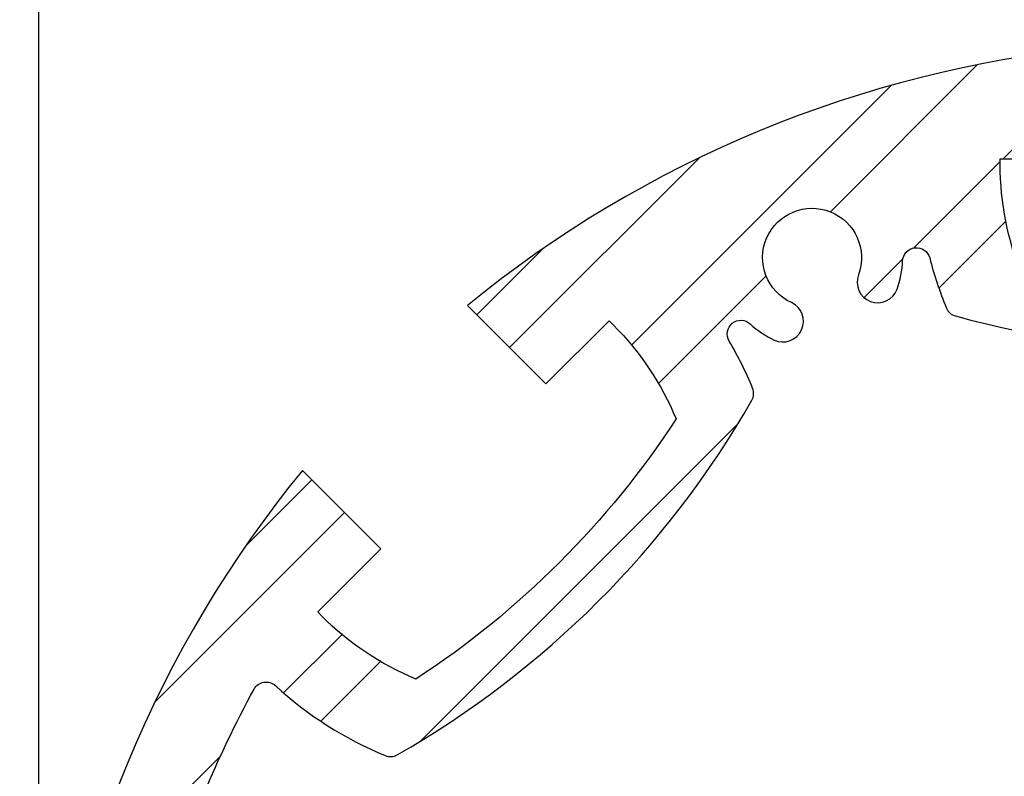
# Model space of a CAD drawing. Extents: x 0 to 8400, y 0 to 5940.
# Drawn here: x 5695 to 5934, y 3556 to 3739 of the extents above; entities that cross this region are included whole.
import ezdxf

# ---------------------------------------------------------------- set-up
doc = ezdxf.new("R2010")
doc.units = 0
doc.header["$LTSCALE"] = 6
doc.layers.get('DEFPOINTS').update_dxf_attribs({"linetype": 'CONTINUOUS'})
for name, color, linetype in [('P006', 141, 'CONTINUOUS'), ('P906', 145, 'CONTINUOUS'), ('P_2DIM', 6, 'CONTINUOUS')]:
    doc.layers.add(name, color=color, linetype=linetype)
doc.styles.add('BIGFONT', font='simplex.shx', dxfattribs={"bigfont": 'extfont2.shx'})
doc.dimstyles.new('DIMBIGFONT$0', dxfattribs={"dimtxt": 3, "dimasz": 1.2, "dimexe": 1.5, "dimexo": 3, "dimgap": 0.75, "dimtad": 1, "dimdec": 1, "dimdsep": 46, "dimtxsty": 'BIGFONT', "dimcen": 0, "dimclrt": 230, "dimadec": 0, "dimazin": 0, "dimtfac": 0.6, "dimtdec": 1, "dimtofl": 0, "dimtmove": 2, "dimatfit": 3, "dimfxl": 0, "dimtvp": 1, "dimtolj": 1, "dimarcsym": 0})

# ---------------------------------------------------------------- blocks, each defined once
blk = doc.blocks.new('*D22')
at = {"layer": 'DEFPOINTS', "color": 0}
for p in [(6266.627766139881, 3893.801762617041), (5699.961099473209, 3450.468429283698), (6266.627766139881, 3450.468429283698)]:
    blk.add_point(p, dxfattribs=at)
at = {"layer": 'P_2DIM', "color": 0, "lineweight": -2}
for p, q in [((5699.961099473209, 3510.468429283698), (5699.961099473209, 3923.801762617041)), ((6266.627766139881, 3510.468429283698), (6266.627766139881, 3923.801762617041)), ((5723.961099473209, 3893.801762617041), (6242.627766139881, 3893.801762617041))]:
    blk.add_line(p, q, dxfattribs=at)
at = {"layer": 'P_2DIM', "color": 0}
for points in [[(5723.961099473209, 3897.801762617041), (5723.961099473209, 3889.801762617041), (5699.961099473209, 3893.801762617041)], [(6242.627766139881, 3897.801762617041), (6242.627766139881, 3889.801762617041), (6266.627766139881, 3893.801762617041)]]:
    blk.add_solid(points, dxfattribs=at)
at = {"layer": 'P_2DIM', "color": 230, "insert": (5983.294432806545, 3938.801762617041), "char_height": 60, "attachment_point": 5, "style": 'BIGFONT'}
blk.add_mtext('\\A1;φ85', dxfattribs=at)
blk = doc.blocks.new('*D23')
at = {"layer": 'DEFPOINTS', "color": 0}
for p in [(5699.961099473209, 3893.801762617041), (5118.509226426463, 3487.135095950472), (5699.961099473209, 3450.468429283698)]:
    blk.add_point(p, dxfattribs=at)
at = {"layer": 'P_2DIM', "color": 0, "lineweight": -2}
for p, q in [((5118.509226426463, 3547.135095950472), (5118.509226426463, 3923.801762617041)), ((5699.961099473209, 3510.468429283698), (5699.961099473209, 3923.801762617041)), ((5142.509226426463, 3893.801762617041), (5675.961099473209, 3893.801762617041))]:
    blk.add_line(p, q, dxfattribs=at)
at = {"layer": 'P_2DIM', "color": 0}
for points in [[(5142.509226426463, 3897.801762617041), (5142.509226426463, 3889.801762617041), (5118.509226426463, 3893.801762617041)], [(5675.961099473209, 3897.801762617041), (5675.961099473209, 3889.801762617041), (5699.961099473209, 3893.801762617041)]]:
    blk.add_solid(points, dxfattribs=at)
at = {"layer": 'P_2DIM', "color": 230, "insert": (5409.235162949836, 3954.516048331327), "char_height": 60, "attachment_point": 5, "style": 'BIGFONT'}
blk.add_mtext('\\A1;{\\C3;(87)}', dxfattribs=at)

msp = doc.modelspace()

# ---------------------------------------------------------------- hatches: boundary and pattern name
at = {"layer": 'P906', "linetype": 'Continuous'}
h = msp.add_hatch(dxfattribs=at)
h.set_pattern_fill('STEEL', color=256, scale=10, style=0)
h.set_pattern_definition([(45, (-244.2055671936732, -3790.715033919426), (-22.45064030267288, 22.45064030267288), []), (45, (-244.2055671936732, -3774.840033919426), (-22.45064030267288, 22.45064030267288), [])])
edge = h.paths.add_edge_path()
edge.add_arc((6147.972778967803, 3256.563002833256), 70.66666666678489, 44.99999999997789, 67.40266590043058, ccw=False)
edge.add_line((6197.941658171755, 3306.531882037169), (6198.96200106844, 3305.511539140477))
edge.add_line((6198.96200106844, 3305.511539140477), (6183.641354142735, 3290.190892214764))
edge.add_line((6183.641354142735, 3290.190892214764), (6202.671794732664, 3271.160451624856))
edge.add_arc((5983.29443280652, 3450.468429283716), 283.3333333333453, 320.7391704772731, 354.2608295227633)
edge.add_line((6265.207539986756, 3422.13509595053), (6238.29443280653, 3422.13509595037))
edge.add_line((6238.29443280653, 3422.13509595037), (6238.29443280653, 3400.468429283698))
edge.add_line((6238.29443280653, 3400.468429283698), (6236.851450043748, 3400.468429283698))
edge.add_arc((6236.851450043761, 3471.135095950479), 70.66666666678066, 247.59733409949712, 269.999999999989, ccw=False)
edge.add_arc((6423.294432806132, 3450.468429283646), 217.9999999996253, 168.1767665252459, 191.8232334746794, ccw=False)
edge.add_arc((6236.851450043327, 3429.801762617269), 70.66666666642908, 89.99999999969401, 112.402665900188, ccw=False)
edge.add_line((6236.851450043704, 3500.468429283698), (6238.29443280653, 3500.453695205776))
edge.add_line((6238.29443280653, 3500.453695205776), (6238.29443280653, 3478.801762617041))
edge.add_line((6238.29443280653, 3478.801762617041), (6265.207539986734, 3478.801762617041))
edge.add_arc((5983.294432806544, 3450.468429283711), 283.3333333333144, 5.739170477266463, 39.2608295227314)
edge.add_line((6202.67179473265, 3629.776406942569), (6183.64135414272, 3610.745966352647))
edge.add_line((6183.64135414272, 3610.745966352647), (6198.962001068426, 3595.425319426934))
edge.add_line((6198.962001068426, 3595.425319426934), (6197.941658171726, 3594.404976530242))
edge.add_arc((6147.972778967782, 3644.373855734156), 70.66666666677989, 292.5973340995575, 315.00000000001694, ccw=False)
edge.add_arc((6294.421416528706, 3761.595413005819), 218.0000000000841, 213.1767665253088, 236.8232334746649, ccw=False)
edge.add_arc((6177.199859256988, 3615.146775444964), 70.66666666678513, 134.9999999999784, 157.4026659004311, ccw=False)
edge.add_line((6127.230980053074, 3665.115654648916), (6128.251322949774, 3666.135997545608))
edge.add_line((6128.251322949774, 3666.135997545608), (6143.571969875487, 3650.815350619895))
edge.add_line((6143.571969875487, 3650.815350619895), (6162.602410465387, 3669.845791209832))
edge.add_arc((5983.29443280653, 3450.468429283701), 283.3333333333331, 50.73917047727208, 84.2608295227623)
edge.add_line((6011.627766139721, 3732.381536463924), (6011.627766139874, 3705.468429283698))
edge.add_line((6011.627766139874, 3705.468429283698), (6033.294432806545, 3705.468429283698))
edge.add_line((6033.294432806545, 3705.468429283698), (6033.294432806545, 3704.025446520908))
edge.add_arc((5962.627766139768, 3704.025446520904), 70.66666666677702, -22.402665900488103, 3.694822225952521e-12, ccw=False)
edge.add_arc((5983.294432806639, 3890.468429283299), 217.999999999625, 258.17676652523653, 281.82323347467013, ccw=False)
edge.add_arc((6003.961099472977, 3704.02544652052), 70.66666666643222, 179.9999999997087, 202.4026659002029, ccw=False)
edge.add_line((5933.294432806545, 3704.025446520879), (5933.309166884467, 3705.468429283698))
edge.add_line((5933.309166884467, 3705.468429283698), (5954.961099473209, 3705.468429283698))
edge.add_line((5954.961099473209, 3705.468429283698), (5954.961099473209, 3732.381536463895))
edge.add_arc((5983.294432806523, 3450.468429283696), 283.3333333333209, 95.7391704772631, 129.260829522728)
edge.add_line((5803.986455147674, 3669.845791209817), (5823.016895737604, 3650.815350619881))
edge.add_line((5823.016895737604, 3650.815350619881), (5838.337542663309, 3666.135997545593))
edge.add_line((5838.337542663309, 3666.135997545593), (5839.357885560009, 3665.115654648886))
edge.add_arc((5789.389006356113, 3615.146775444946), 70.6666666667638, 22.597334099565728, 45.000000000025295, ccw=False)
edge.add_arc((5672.167449084428, 3761.595413005891), 218.0000000000969, 303.1767665253055, 326.8232334746615, ccw=False)
edge.add_arc((5818.61608664528, 3644.373855734155), 70.66666666678489, 224.9999999999778, 247.4026659004307, ccw=False)
edge.add_line((5768.647207441328, 3594.404976530242), (5767.626864544643, 3595.425319426949))
edge.add_line((5767.626864544643, 3595.425319426949), (5782.947511470348, 3610.745966352647))
edge.add_line((5782.947511470348, 3610.745966352647), (5763.917070880411, 3629.776406942555))
edge.add_arc((5983.294432806559, 3450.468429283707), 283.3333333333404, 140.7391704772755, 174.2608295227657)
edge.add_line((5701.381325626327, 3478.801762616881), (5728.294432806552, 3478.801762617041))
edge.add_line((5728.294432806552, 3478.801762617041), (5728.294432806552, 3500.468429283713))
edge.add_line((5728.294432806552, 3500.468429283713), (5729.737415569335, 3500.468429283713))
edge.add_arc((5729.737415569321, 3429.801762616932), 70.66666666678066, 67.59733409949712, 89.99999999998897, ccw=False)
edge.add_arc((5543.294432806983, 3450.468429283789), 217.9999999995892, -11.823233474758808, 11.823233474674794, ccw=False)
edge.add_arc((5729.737415569712, 3471.135095950149), 70.66666666643657, 269.9999999997242, 292.40266590021827, ccw=False)
edge.add_line((5729.737415569371, 3400.468429283713), (5728.294432806552, 3400.483163361635))
edge.add_line((5728.294432806552, 3400.483163361635), (5728.294432806552, 3422.13509595037))
edge.add_line((5728.294432806552, 3422.13509595037), (5701.381325626348, 3422.13509595037))
edge.add_arc((5983.294432806539, 3450.4684292837), 283.3333333333144, 185.7391704772665, 219.2608295227314)
edge.add_line((5763.917070880433, 3271.160451624842), (5782.947511470363, 3290.190892214764))
edge.add_line((5782.947511470363, 3290.190892214764), (5767.626864544657, 3305.511539140477))
edge.add_line((5767.626864544657, 3305.511539140477), (5768.647207441357, 3306.531882037169))
edge.add_arc((5818.616086645297, 3256.563002833273), 70.66666666676413, 112.59733409956601, 135.0000000000256, ccw=False)
edge.add_arc((5672.16744908437, 3139.341445561592), 218.0000000000841, 33.17676652530878, 56.82323347466479, ccw=False)
edge.add_arc((5789.389006356088, 3285.790083122447), 70.66666666678513, 314.9999999999784, 337.40266590043115, ccw=False)
edge.add_line((5839.357885560002, 3235.821203918495), (5838.337542663302, 3234.800861021803))
edge.add_line((5838.337542663302, 3234.800861021803), (5823.016895737596, 3250.121507947516))
edge.add_line((5823.016895737596, 3250.121507947516), (5803.986455147689, 3231.091067357579))
edge.add_arc((5983.294432806549, 3450.468429283722), 283.333333333345, 230.739170477273, 264.2608295227633)
edge.add_line((5954.961099473362, 3168.555322103487), (5954.961099473202, 3195.468429283713))
edge.add_line((5954.961099473202, 3195.468429283713), (5933.294432806538, 3195.468429283713))
edge.add_line((5933.294432806538, 3195.468429283713), (5933.294432806538, 3196.911412046503))
edge.add_arc((6003.961099473311, 3196.911412046526), 70.66666666677338, 157.5973340995266, 180.0000000000184, ccw=False)
edge.add_arc((5983.294432806471, 3010.468429284119), 217.9999999996249, 78.17676652524591, 101.82323347467951, ccw=False)
edge.add_arc((5962.627766140102, 3196.911412046887), 70.66666666643597, -2.7620217224466614e-10, 22.402665900217983, ccw=False)
edge.add_line((6033.294432806538, 3196.911412046547), (6033.279698728616, 3195.468429283713))
edge.add_line((6033.279698728616, 3195.468429283713), (6011.627766139874, 3195.468429283713))
edge.add_line((6011.627766139874, 3195.468429283713), (6011.627766139874, 3168.555322103516))
edge.add_arc((5983.29443280656, 3450.468429283715), 283.3333333333209, 275.7391704772631, 309.2608295227281)
edge.add_line((6162.602410465409, 3231.091067357594), (6143.571969875479, 3250.121507947531))
edge.add_line((6143.571969875479, 3250.121507947531), (6128.251322949774, 3234.800861021818))
edge.add_line((6128.251322949774, 3234.800861021818), (6127.230980053074, 3235.821203918525))
edge.add_arc((6177.19985925697, 3285.790083122465), 70.6666666667638, 202.5973340995657, 225.0000000000253, ccw=False)
edge.add_arc((6294.421416528655, 3139.34144556152), 218.0000000000969, 123.17676652530551, 146.8232334746615, ccw=False)
edge = h.paths.add_edge_path(flags=16)
edge.add_arc((5923.319841389182, 3230.438991824052), 3.333333333333096, 105.2509050085324, 157.42430965267)
edge.add_arc((6003.961099473222, 3196.911412046489), 90.66666666670338, 157.4243096526604, 177.5080213906168)
edge.add_arc((5910.049993535004, 3200.998486974396), 3.3333333333256, 253.6377475197813, 357.50802139143923, ccw=False)
edge.add_arc((5983.294432806502, 3450.468429283714), 263.3333333333458, 241.3622524800262, 253.6377475199567, ccw=False)
edge.add_arc((5858.684184590528, 3222.274901681458), 3.333333333329661, 137.4919786093842, 241.3622524773579, ccw=False)
edge.add_arc((5789.389006356178, 3285.790083122361), 90.66666666667702, 317.4919786093387, 337.5756903473467)
edge.add_arc((5870.118565808275, 3252.475681705201), 3.333333333330772, 337.5756903478431, 389.7490949927775)
edge.add_arc((5672.167449084451, 3139.341445561597), 231.3333333333438, 29.74909499273587, 60.25090500723493)
edge.add_arc((5785.301685228094, 3337.292562285403), 3.333333333326919, 60.25090500594074, 112.4243096525061)
edge.add_arc((5818.616086645168, 3256.563002833289), 90.66666666665601, 112.4243096526122, 120.5343489839879)
edge.add_arc((5770.858933482962, 3337.52752791582), 3.333333333334414, 137.0224115804731, 300.5343489837721, ccw=False)
edge.add_arc((5752.324549678744, 3354.797571192378), 21.99999999996872, 317.0224115805483, 335.3953648233703)
edge.add_arc((5767.780990977381, 3347.719547288734), 5.000000000004894, 335.3953648231192, 515.3953648233245)
edge.add_arc((5752.324549678715, 3354.797571192419), 12.00000000000271, 69.60463517662129, 335.3953648233741, ccw=False)
edge.add_arc((5758.248985434318, 3370.731844347408), 4.999999999999607, 249.6046351766601, 429.6046351766797)
edge.add_arc((5752.324549678733, 3354.797571192399), 22.00000000001333, 69.60463517670557, 87.97758841953151)
edge.add_arc((5753.218573439553, 3380.115124377757), 3.333333333330683, 104.46565101596889, 267.9775884193376, ccw=False)
edge.add_arc((5729.737415569299, 3471.135095950342), 90.66666666668037, 284.4656510160238, 292.5756903473712)
edge.add_arc((5763.264995346905, 3390.49383786634), 3.333333333327807, 292.5756903472499, 344.7490949927969)
edge.add_arc((5543.294432806533, 3450.468429283701), 231.3333333333439, 344.7490949927368, 375.2509050072767)
edge.add_arc((5763.26499534692, 3510.443020701031), 3.333333333322087, 15.25090500872985, 67.42430965284451)
edge.add_arc((5729.737415569351, 3429.801762617029), 90.66666666665908, 67.42430965265434, 87.50802139061156)
edge.add_arc((5733.824490497266, 3523.712868555211), 3.333333333333837, 163.6377475198381, 267.5080213914219, ccw=False)
edge.add_arc((5983.294432806517, 3450.468429283747), 263.3333333332795, 151.3622524800722, 163.6377475199605, ccw=False)
edge.add_arc((5755.100905204337, 3575.078677499705), 3.333333333338695, 47.49197860945429, 151.3622524813792, ccw=False)
edge.add_arc((5818.616086645218, 3644.373855734076), 90.66666666666751, 227.491978609355, 247.5756903473665)
edge.add_arc((5785.301685228092, 3563.644296281978), 3.333333333333295, 247.575690347861, 299.7490949927542)
edge.add_arc((5672.167449084485, 3761.59541300577), 231.3333333333188, 299.74909499274, 330.2509050072358)
edge.add_arc((5870.118565808271, 3648.461176862159), 3.333333333335889, 330.2509050056868, 382.4243096525276)
edge.add_arc((5789.389006356124, 3615.146775445031), 90.66666666671605, 22.42430965263634, 30.53434898399219)
edge.add_arc((5870.353531438691, 3662.903928607285), 3.333333333329615, 47.02241158045382, 210.5343489840477, ccw=False)
edge.add_arc((5887.623574715291, 3681.438312411505), 22.00000000000374, 227.022411580473, 245.3953648233455)
edge.add_arc((5880.545550811597, 3665.981871112841), 4.999999999993948, 245.3953648234057, 425.3953648233824)
edge.add_arc((5887.623574715269, 3681.438312411497), 11.99999999999894, -20.395364823373825, 245.3953648233874, ccw=False)
edge.add_arc((5903.557847870262, 3675.513876655913), 5.000000000000406, 159.6046351768748, 339.6046351766504)
edge.add_arc((5887.623574715276, 3681.438312411516), 21.99999999999915, 339.604635176635, 357.977588419439)
edge.add_arc((5912.941127900623, 3680.544288650679), 3.333333333334618, 14.465651016032893, 177.9775884196372, ccw=False)
edge.add_arc((6003.961099473255, 3704.025446520831), 90.66666666669661, 194.465651015952, 202.5756903472994)
edge.add_arc((5923.319841389186, 3670.497866743327), 3.333333333322065, 202.5756903473587, 254.7490949929086)
edge.add_arc((5983.294432806548, 3890.468429283698), 231.3333333333375, 254.7490949927383, 285.2509050072753)
edge.add_arc((6043.269024223879, 3670.49786674333), 3.333333333333096, 285.2509050085324, 337.42430965267)
edge.add_arc((5962.627766139881, 3704.025446520885), 90.66666666666195, 337.4243096526545, 357.5080213906111)
edge.add_arc((6056.538872078067, 3699.938371592974), 3.333333333335457, 73.63774751988132, 177.5080213915014, ccw=False)
edge.add_arc((5983.29443280651, 3450.468429283718), 263.333333333313, 61.36225248000312, 73.63774751994202, ccw=False)
edge.add_arc((6107.904681022545, 3678.661956885912), 3.333333333323175, -42.50802139042861, 61.36225247695859, ccw=False)
edge.add_arc((6177.199859256898, 3615.146775445021), 90.66666666667702, 137.4919786093387, 157.5756903473466)
edge.add_arc((6096.470299804807, 3648.461176862188), 3.333333333333882, 157.5756903480004, 209.7490949928939)
edge.add_arc((6294.421416528605, 3761.595413005793), 231.333333333324, 209.7490949927409, 240.2509050072399)
edge.add_arc((6181.287180385009, 3563.644296281985), 3.333333333329797, 240.2509050055549, 292.4243096523661)
edge.add_arc((6147.972778967835, 3644.37385573405), 90.66666666665259, 292.4243096526777, 300.5343489840372)
edge.add_arc((6195.729932130113, 3563.409330651571), 3.333333333330669, -42.9775884194525, 120.53434898395531, ccw=False)
edge.add_arc((6214.264315934378, 3546.13928737501), 22.00000000000854, 137.0224115806142, 155.3953648234346)
edge.add_arc((6198.807874635694, 3553.217311278648), 5.000000000004894, 155.3953648231193, 335.3953648233245)
edge.add_arc((6214.264315934362, 3546.139287374959), 12.00000000000524, -110.39536482326758, 155.3953648233582, ccw=False)
edge.add_arc((6208.339880178769, 3530.20501421997), 4.999999999993717, 69.60463517651276, 249.6046351766908)
edge.add_arc((6214.264315934438, 3546.139287374918), 21.99999999998102, 249.6046351764494, 267.9775884192986)
edge.add_arc((6213.370292173543, 3520.821734189589), 3.333333333337505, -75.53434898403208, 87.97758841956079, ccw=False)
edge.add_arc((6236.8514500438, 3429.801762616993), 90.66666666668367, 104.4656510160238, 112.575690347371)
edge.add_arc((6203.323870266188, 3510.443020700991), 3.333333333333548, 112.5756903471412, 164.7490949926851)
edge.add_arc((6423.294432806551, 3450.468429283658), 231.3333333333322, 164.7490949927414, 195.2509050072791)
edge.add_arc((6203.323870266188, 3390.493837866307), 3.333333333328789, 195.2509050084392, 247.4243096525558)
edge.add_arc((6236.851450043701, 3471.135095950334), 90.66666666666829, 247.4243096526823, 267.50802139064)
edge.add_arc((6232.764375115835, 3377.223990012139), 3.333333333336405, -16.362252480099187, 87.50802139148641, ccw=False)
edge.add_arc((5983.29443280654, 3450.468429283757), 263.3333333333686, 331.3622524800487, 343.63774751993174, ccw=False)
edge.add_arc((6211.487960408781, 3325.858181067687), 3.333333333319333, 227.4919786093362, 331.36225248071645, ccw=False)
edge.add_arc((6147.972778967897, 3256.563002833333), 90.66666666667656, 47.49197860935092, 67.57569034735646)
edge.add_arc((6181.287180385042, 3337.292562285438), 3.33333333332825, 67.57569034782519, 119.7490949928008)
edge.add_arc((6294.421416528651, 3139.341445561624), 231.3333333333352, 119.7490949927385, 150.2509050072374)
edge.add_arc((6096.470299804837, 3252.475681705238), 3.333333333325962, 150.2509050056072, 202.4243096526136)
edge.add_arc((6177.199859256973, 3285.790083122452), 90.66666666672835, 202.4243096526928, 210.5343489840517)
edge.add_arc((6096.235334174439, 3238.032929960115), 3.333333333330669, -132.97758841945262, 30.534348983955283, ccw=False)
edge.add_arc((6078.965290897851, 3219.49854615587), 22.00000000001284, 47.02241158052748, 65.39536482342412)
edge.add_arc((6086.043314801508, 3234.954987454536), 5.000000000018233, 65.39536482336119, 245.3953648234077)
edge.add_arc((6078.965290897811, 3219.498546155863), 11.99999999999952, -200.395364823411, 65.39536482329788, ccw=False)
edge.add_arc((6063.031017742831, 3225.422981911469), 4.999999999996258, 339.6046351766737, 519.6046351766371)
edge.add_arc((6078.965290897755, 3219.498546155742), 21.99999999998019, 159.6046351762717, 177.9775884191516)
edge.add_arc((6053.647737712435, 3220.392569916689), 3.333333333331014, 194.4656510160636, 357.97758841961945, ccw=False)
edge.add_arc((5962.6277661398, 3196.911412046484), 90.66666666671584, 14.46565101598298, 22.57569034733012)
edge.add_arc((6043.269024223856, 3230.438991824055), 3.333333333327221, 22.57569034704251, 74.74909499258985)
edge.add_arc((5983.294432806513, 3010.468429283684), 231.3333333333375, 74.74909499273829, 105.2509050072753)

# ---------------------------------------------------------------- linework, layer by layer
at = {"layer": 'P006'}
for points in [[(5954.961099473209, 3732.381536463895, 0.1473178895884411), (5803.986455147674, 3669.845791209817), (5823.016895737604, 3650.815350619881), (5838.337542663309, 3666.135997545593), (5839.357885560009, 3665.115654648886, -0.09806260131241538), (5854.630458536488, 3642.300609339764, -0.1035448671988521), (5791.46225275045, 3579.132403553763, -0.09806260131238612), (5768.647207441328, 3594.404976530242), (5767.626864544643, 3595.425319426949), (5782.947511470348, 3610.745966352647), (5763.917070880411, 3629.776406942555, 0.1473178895885535), (5701.381325626327, 3478.801762616881), (5728.294432806552, 3478.801762617041), (5728.294432806552, 3500.468429283713), (5729.737415569335, 3500.468429283713, -0.09806260131255795), (5756.669428738368, 3495.135095950355, -0.1035448671991944), (5756.669428738302, 3405.80176261691, -0.0980626013125676), (5729.737415569371, 3400.468429283713), (5728.294432806552, 3400.483163361635), (5728.294432806552, 3422.13509595037), (5701.381325626348, 3422.13509595037, 0.1473178895884411), (5763.917070880433, 3271.160451624842)], [(5938.627766139735, 3677.093433351948, -0.0980626013125676), (5933.294432806545, 3704.025446520879), (5933.309166884467, 3705.468429283698), (5954.961099473209, 3705.468429283698)], [(5730.626157903559, 3524.651899827929, -0.05361323127095485), (5752.175347158113, 3576.67624478446, -0.4870320942372471), (5757.35321660295, 3577.535953323627, 0.08785673247482471), (5784.030143189298, 3560.563015386849, 0.2316652789751446), (5786.955694528438, 3560.750274107654, 0.1338806529544896), (5873.012587982553, 3646.807167561733, 0.2316652789841406), (5873.199846703395, 3649.732718900975, 0.03540150025682802), (5867.482448988961, 3661.210412537702, -0.8655548326065841), (5872.625905554031, 3665.342663318364, 0.08033931303852625), (5878.463779075227, 3661.43585896618, 0.9999999999997379), (5882.62732254797, 3670.5278832595, -2.294111753601892), (5898.871296942317, 3677.256357760482, 0.9999999999980921), (5908.2443987982, 3673.771395551325, 0.08033931303822633), (5909.609870902549, 3680.661923356042, -0.8655548326066879), (5916.168786467027, 3681.376953823384, 0.035401500256791), (5920.241930775303, 3669.218188125867, 0.2316652789781874), (5922.443019877249, 3667.281922846546, 0.1338806529546725), (6044.145845735899, 3667.281922846561, 0.231665278971709)]]:
    msp.add_lwpolyline(points, format="xyb", dxfattribs=at)

# ---------------------------------------------------------------- dimensions: what is measured, and where the dimension line sits
at = {"layer": 'P_2DIM'}
for base, p1, p2, text, override, picture, middle in [((5699.961099473209, 3893.801762617041), (5118.509226426463, 3487.135095950472), (5699.961099473209, 3450.468429283698), '{\\C3;(<>)}', {"dimscale": 20, "dimdec": 0, "dimlfac": 0.15, "dimtdec": 0}, '*D23', (5409.235162949836, 3954.516048331327)), ((6266.627766139881, 3893.801762617041), (5699.961099473209, 3450.468429283698), (6266.627766139881, 3450.468429283698), 'φ<>', {"dimscale": 20, "dimlfac": 0.15}, '*D22', (5983.294432806545, 3938.801762617041))]:
    dim = msp.add_linear_dim(base=base, p1=p1, p2=p2, text=text, dimstyle='DIMBIGFONT$0', override=override, dxfattribs=at)
    dim.commit()
    dim.dimension.update_dxf_attribs({"geometry": picture, "text_midpoint": middle})

doc.saveas('drawing.dxf')
